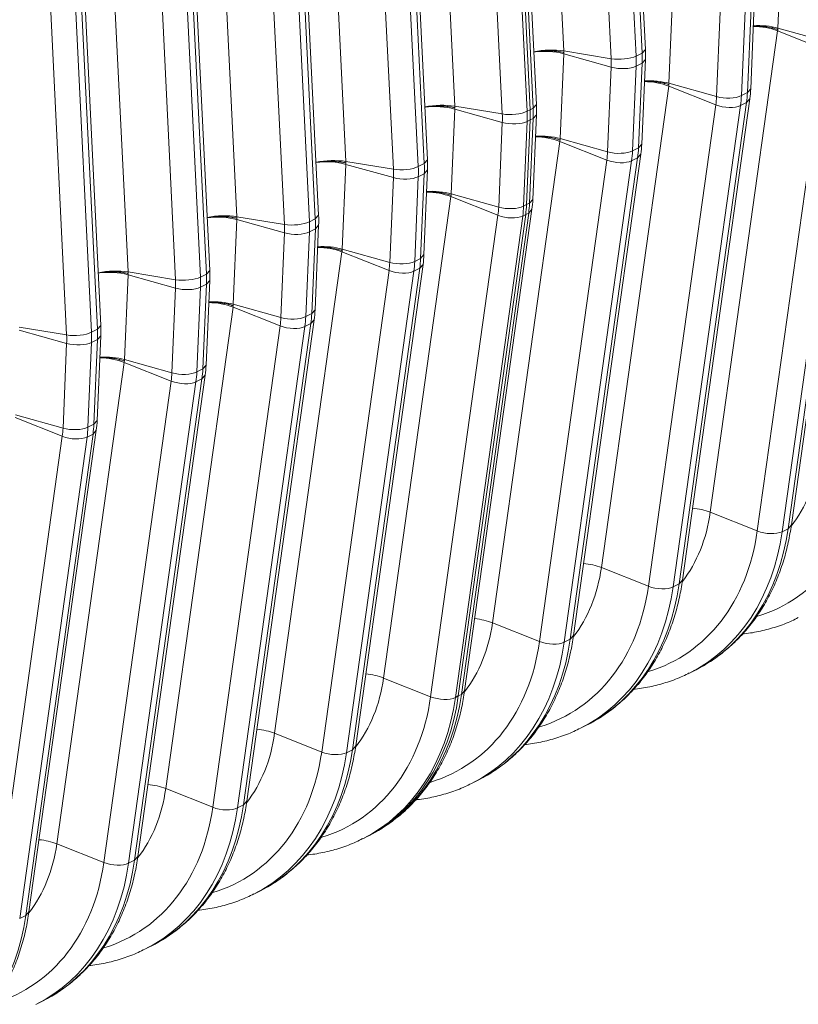
# Model space of a CAD drawing. Extents: x 0 to 595, y 307 to 537.
# Drawn here: x 289 to 294, y 439 to 445 of the extents above; entities that cross this region are included whole.
import ezdxf

# ---------------------------------------------------------------- set-up
doc = ezdxf.new("R2010")
doc.units = 0
doc.header["$MEASUREMENT"] = 0
doc.layers.add('1', color=7, linetype='Continuous', lineweight=0)

msp = doc.modelspace()

# ---------------------------------------------------------------- linework, layer by layer
at = {"layer": '1', "color": 25, "lineweight": 15}
for p, q in [((292.2853, 448.336), (292.4515, 444.9459)), ((292.7675, 448.3022), (292.9337, 444.9121)), ((292.9736, 444.9323), (292.8073, 448.3224)), ((292.9954, 444.9564), (292.8292, 448.3464)), ((292.7678, 444.8942), (292.6016, 448.2843)), ((291.5601, 447.9681), (291.7263, 444.578)), ((292.2702, 444.5885), (292.104, 447.9785)), ((292.0426, 444.5263), (291.8764, 447.9164)), ((292.0423, 447.9343), (292.2085, 444.5442)), ((292.2284, 444.5543), (292.0622, 447.9444)), ((292.0622, 447.9444), (292.2284, 444.5543)), ((292.2483, 444.5644), (292.0821, 447.9545)), ((290.8348, 447.6002), (291.0011, 444.2102)), ((291.317, 447.5664), (291.4833, 444.1763)), ((291.5231, 444.1965), (291.3569, 447.5866)), ((291.545, 444.2206), (291.3787, 447.6107)), ((291.3174, 444.1584), (291.1512, 447.5485)), ((290.8197, 443.8527), (290.6535, 447.2428)), ((290.1096, 447.2323), (290.2758, 443.8423)), ((290.5922, 443.7905), (290.4259, 447.1806)), ((290.5918, 447.1985), (290.758, 443.8084)), ((290.7979, 443.8286), (290.6317, 447.2187)), ((289.3844, 446.8644), (289.5506, 443.4744)), ((290.0727, 443.4608), (289.9064, 446.8508)), ((290.0945, 443.4848), (289.9283, 446.8749)), ((289.8669, 443.4227), (289.7007, 446.8127)), ((289.8666, 446.8306), (290.0328, 443.4405)), ((289.1414, 446.4627), (289.3076, 443.0727)), ((289.3474, 443.0929), (289.1812, 446.4829)), ((289.3693, 443.1169), (289.2031, 446.507)), ((289.1417, 443.0548), (288.9755, 446.4448)), ((293.902, 445.6625), (293.8779, 445.0984)), ((293.1768, 445.2946), (293.1527, 444.7306)), ((293.4691, 444.642), (293.4933, 445.206)), ((293.6592, 445.2124), (293.635, 444.6483)), ((293.6749, 444.6685), (293.699, 445.2326)), ((293.6967, 444.6934), (293.7209, 445.2574)), ((293.8762, 445.0798), (293.4278, 441.8742)), ((293.8762, 445.0798), (294.1894, 444.9553)), ((293.8775, 445.089), (293.8766, 445.0828)), ((293.8775, 445.089), (293.8778, 445.0953)), ((294.1943, 445.0098), (293.8779, 445.0984)), ((292.7678, 444.8942), (292.4515, 444.9459)), ((292.9736, 444.9323), (292.9954, 444.9564)), ((293.741, 441.7497), (294.1894, 444.9553)), ((294.3543, 444.9505), (293.9059, 441.7449)), ((293.9457, 441.7651), (294.3942, 444.9707)), ((293.9675, 441.7899), (294.416, 444.9955)), ((292.4516, 444.9267), (292.4274, 444.3627)), ((292.768, 444.8381), (292.4516, 444.9267)), ((292.452, 444.9362), (292.4517, 444.9427)), ((292.452, 444.9362), (292.4517, 444.9299)), ((292.9736, 444.9323), (292.9337, 444.9121)), ((292.9715, 444.3255), (292.9956, 444.8895)), ((292.9738, 444.8647), (292.9956, 444.8895)), ((292.7439, 444.2741), (292.768, 444.8381)), ((292.934, 444.8445), (292.9098, 444.2804)), ((292.9738, 444.8647), (292.934, 444.8445)), ((292.9497, 444.3006), (292.9738, 444.8647)), ((293.151, 444.7119), (292.7025, 441.5063)), ((293.151, 444.7119), (293.4642, 444.5874)), ((293.1523, 444.7211), (293.1514, 444.7149)), ((293.1523, 444.7211), (293.1525, 444.7274)), ((293.4691, 444.642), (293.1527, 444.7306)), ((293.6749, 444.6685), (293.6967, 444.6934)), ((293.2423, 441.422), (293.6908, 444.6276)), ((293.6749, 444.6685), (293.635, 444.6483)), ((293.6689, 444.6028), (293.6908, 444.6276)), ((291.7264, 444.5589), (291.7022, 443.9948)), ((291.7263, 444.578), (292.0426, 444.5263)), ((291.7263, 444.578), (291.7266, 444.5716)), ((292.0428, 444.4703), (291.7264, 444.5589)), ((291.7268, 444.5683), (291.7265, 444.562)), ((292.2085, 444.5442), (292.2284, 444.5543)), ((292.2483, 444.5644), (292.2284, 444.5543)), ((292.2483, 444.5644), (292.2702, 444.5885)), ((293.0158, 441.3818), (293.4642, 444.5874)), ((293.6291, 444.5826), (293.1807, 441.377)), ((293.2205, 441.3972), (293.6689, 444.6028)), ((293.6689, 444.6028), (293.6291, 444.5826)), ((292.2045, 443.9227), (292.2287, 444.4867)), ((292.2287, 444.4867), (292.2045, 443.9227)), ((292.2087, 444.4766), (292.2287, 444.4867)), ((292.2244, 443.9328), (292.2486, 444.4968)), ((292.2486, 444.4968), (292.2287, 444.4867)), ((292.2463, 443.9576), (292.2704, 444.5217)), ((292.2486, 444.4968), (292.2704, 444.5217)), ((292.0187, 443.9062), (292.0428, 444.4703)), ((292.2087, 444.4766), (292.1846, 443.9125)), ((292.4271, 444.3532), (292.4262, 444.3471)), ((292.4271, 444.3532), (292.4273, 444.3595)), ((292.7439, 444.2741), (292.4274, 444.3627)), ((292.4258, 444.344), (291.9773, 441.1384)), ((292.4258, 444.344), (292.739, 444.2195)), ((292.9497, 444.3006), (292.9098, 444.2804)), ((292.9497, 444.3006), (292.9715, 444.3255)), ((292.4953, 441.0293), (292.9437, 444.2349)), ((292.5171, 441.0541), (292.9655, 444.2597)), ((292.9437, 444.2349), (292.9039, 444.2147)), ((292.9437, 444.2349), (292.9655, 444.2597)), ((291.0011, 444.191), (290.977, 443.6269)), ((291.0011, 444.2102), (291.3174, 444.1584)), ((291.0011, 444.2102), (291.0014, 444.2037)), ((291.3176, 444.1024), (291.0011, 444.191)), ((291.0016, 444.2005), (291.0013, 444.1941)), ((291.4833, 444.1763), (291.5231, 444.1965)), ((291.5231, 444.1965), (291.545, 444.2206)), ((292.2905, 441.014), (292.739, 444.2195)), ((292.9039, 444.2147), (292.4554, 441.0091)), ((291.2935, 443.5383), (291.3176, 444.1024)), ((291.4835, 444.1087), (291.4594, 443.5447)), ((291.4835, 444.1087), (291.5234, 444.1289)), ((291.4992, 443.5649), (291.5234, 444.1289)), ((291.5211, 443.5897), (291.5452, 444.1538)), ((291.5234, 444.1289), (291.5452, 444.1538)), ((291.7005, 443.9761), (291.2521, 440.7705)), ((292.0137, 443.8516), (291.7005, 443.9761)), ((291.7018, 443.9853), (291.701, 443.9792)), ((291.7022, 443.9948), (291.702, 443.9884)), ((292.0187, 443.9062), (291.7022, 443.9948)), ((292.1846, 443.9125), (292.2045, 443.9227)), ((292.2244, 443.9328), (292.2045, 443.9227)), ((292.2244, 443.9328), (292.2463, 443.9576)), ((290.2758, 443.8423), (290.5922, 443.7905)), ((290.2758, 443.8423), (290.2762, 443.8358)), ((290.2763, 443.8326), (290.2761, 443.8262)), ((290.758, 443.8084), (290.7979, 443.8286)), ((290.7979, 443.8286), (290.8197, 443.8527)), ((291.5653, 440.6461), (292.0137, 443.8516)), ((292.1786, 443.8468), (291.7302, 440.6412)), ((291.7501, 440.6513), (292.1986, 443.8569)), ((292.1986, 443.8569), (291.7501, 440.6513)), ((291.7701, 440.6615), (292.2185, 443.867)), ((291.7919, 440.6862), (292.2403, 443.8918)), ((292.1786, 443.8468), (292.1986, 443.8569)), ((292.2185, 443.867), (292.1986, 443.8569)), ((292.2185, 443.867), (292.2403, 443.8918)), ((290.2759, 443.8231), (290.2518, 443.259)), ((290.5924, 443.7345), (290.2759, 443.8231)), ((290.7958, 443.2218), (290.82, 443.7859)), ((290.7981, 443.7611), (290.82, 443.7859)), ((290.5682, 443.1704), (290.5924, 443.7345)), ((290.7583, 443.7408), (290.7342, 443.1768)), ((290.7583, 443.7408), (290.7981, 443.7611)), ((290.774, 443.197), (290.7981, 443.7611)), ((290.9753, 443.6082), (290.5269, 440.4026)), ((291.2885, 443.4837), (290.9753, 443.6082)), ((290.9766, 443.6174), (290.9757, 443.6113)), ((290.977, 443.6269), (290.9767, 443.6205)), ((291.2935, 443.5383), (290.977, 443.6269)), ((291.4992, 443.5649), (291.5211, 443.5897)), ((291.0667, 440.3183), (291.5151, 443.5239)), ((291.4594, 443.5447), (291.4992, 443.5649)), ((291.4933, 443.4991), (291.5151, 443.5239)), ((289.5507, 443.4552), (289.5266, 442.8911)), ((289.5506, 443.4744), (289.8669, 443.4227)), ((289.5506, 443.4744), (289.5509, 443.4679)), ((289.8671, 443.3666), (289.5507, 443.4552)), ((289.5511, 443.4647), (289.5508, 443.4583)), ((290.0328, 443.4405), (290.0727, 443.4608)), ((290.0727, 443.4608), (290.0945, 443.4848)), ((290.8401, 440.2782), (291.2885, 443.4837)), ((291.4534, 443.4789), (291.005, 440.2733)), ((291.0448, 440.2936), (291.4933, 443.4991)), ((291.4534, 443.4789), (291.4933, 443.4991)), ((290.0331, 443.373), (290.0089, 442.8089)), ((290.0331, 443.373), (290.0729, 443.3932)), ((290.0488, 442.8291), (290.0729, 443.3932)), ((290.0706, 442.8539), (290.0947, 443.418)), ((290.0729, 443.3932), (290.0947, 443.418)), ((289.843, 442.8025), (289.8671, 443.3666)), ((290.2501, 443.2403), (289.8017, 440.0347)), ((290.5633, 443.1159), (290.2501, 443.2403)), ((290.2514, 443.2495), (290.2505, 443.2434)), ((290.2518, 443.259), (290.2515, 443.2527)), ((290.5682, 443.1704), (290.2518, 443.259)), ((290.7342, 443.1768), (290.774, 443.197)), ((290.774, 443.197), (290.7958, 443.2218)), ((289.3474, 443.0929), (289.3693, 443.1169)), ((290.1149, 439.9103), (290.5633, 443.1159)), ((290.7282, 443.111), (290.2798, 439.9055)), ((290.3196, 439.9257), (290.7681, 443.1312)), ((290.3414, 439.9504), (290.7899, 443.156)), ((290.7282, 443.111), (290.7681, 443.1312)), ((290.7681, 443.1312), (290.7899, 443.156)), ((288.8254, 443.1065), (289.1417, 443.0548)), ((289.1419, 442.9987), (288.8255, 443.0873)), ((289.3076, 443.0727), (289.3474, 443.0929)), ((289.3454, 442.486), (289.3695, 443.0501)), ((289.3477, 443.0253), (289.3695, 443.0501)), ((289.1178, 442.4346), (289.1419, 442.9987)), ((289.3078, 443.0051), (289.2837, 442.441)), ((289.3078, 443.0051), (289.3477, 443.0253)), ((289.3236, 442.4612), (289.3477, 443.0253)), ((289.5249, 442.8724), (289.0764, 439.6669)), ((289.8381, 442.748), (289.5249, 442.8724)), ((289.5262, 442.8816), (289.5253, 442.8755)), ((289.5266, 442.8911), (289.5263, 442.8848)), ((289.843, 442.8025), (289.5266, 442.8911)), ((290.0488, 442.8291), (290.0706, 442.8539)), ((289.6162, 439.5825), (290.0646, 442.7881)), ((290.0089, 442.8089), (290.0488, 442.8291)), ((290.0428, 442.7633), (290.0646, 442.7881)), ((289.3896, 439.5424), (289.8381, 442.748)), ((290.003, 442.7431), (289.5545, 439.5376)), ((289.5944, 439.5578), (290.0428, 442.7633)), ((290.003, 442.7431), (290.0428, 442.7633)), ((289.1178, 442.4346), (288.8013, 442.5232)), ((289.1129, 442.3801), (288.7996, 442.5045)), ((289.2837, 442.441), (289.3236, 442.4612)), ((289.3236, 442.4612), (289.3454, 442.486)), ((288.8692, 439.1899), (289.3176, 442.3955)), ((288.891, 439.2146), (289.3394, 442.4202)), ((289.2778, 442.3752), (289.3176, 442.3955)), ((289.3176, 442.3955), (289.3394, 442.4202)), ((288.6644, 439.1745), (289.1129, 442.3801)), ((289.2778, 442.3752), (288.8293, 439.1697)), ((293.741, 441.7497), (293.4278, 441.8742)), ((293.9457, 441.7651), (293.9059, 441.7449)), ((293.9457, 441.7651), (293.9675, 441.7899)), ((293.0158, 441.3818), (292.7025, 441.5063)), ((293.2205, 441.3972), (293.2423, 441.422)), ((293.2205, 441.3972), (293.1807, 441.377)), ((292.2905, 441.014), (291.9773, 441.1384)), ((292.4953, 441.0293), (292.4554, 441.0091)), ((292.4953, 441.0293), (292.5171, 441.0541)), ((293.2933, 440.8062), (293.3331, 440.8264)), ((291.5653, 440.6461), (291.2521, 440.7705)), ((291.7701, 440.6615), (291.7919, 440.6862)), ((291.7302, 440.6412), (291.7501, 440.6513)), ((291.7701, 440.6615), (291.7501, 440.6513)), ((292.5681, 440.4383), (292.6079, 440.4585)), ((290.8401, 440.2782), (290.5269, 440.4026)), ((291.005, 440.2733), (291.0448, 440.2936)), ((291.0448, 440.2936), (291.0667, 440.3183)), ((290.1149, 439.9103), (289.8017, 440.0347)), ((291.8429, 440.0704), (291.8827, 440.0906)), ((290.2798, 439.9055), (290.3196, 439.9257)), ((290.3196, 439.9257), (290.3414, 439.9504)), ((291.1176, 439.7025), (291.1376, 439.7126)), ((291.1376, 439.7126), (291.1575, 439.7227)), ((289.3896, 439.5424), (289.0764, 439.6669)), ((289.5944, 439.5578), (289.6162, 439.5825)), ((289.5545, 439.5376), (289.5944, 439.5578)), ((290.3924, 439.3346), (290.4323, 439.3548)), ((288.8293, 439.1697), (288.8692, 439.1899)), ((288.8692, 439.1899), (288.891, 439.2146)), ((289.6672, 438.9667), (289.707, 438.9869)), ((288.942, 438.5988), (288.9818, 438.619))]:
    msp.add_line(p, q, dxfattribs=at)
for points in [[(293.7144, 445.1116), (293.719, 445.1118), (293.7285, 445.1119), (293.738, 445.1118), (293.7476, 445.1116), (293.7572, 445.1112), (293.7669, 445.1105), (293.7767, 445.1097), (293.7773, 445.1096), (293.7779, 445.1096), (293.7791, 445.1095), (293.7816, 445.1092), (293.7864, 445.1087), (293.7961, 445.1075), (293.8056, 445.1061), (293.8151, 445.1046), (293.8244, 445.1028), (293.8337, 445.1009), (293.8428, 445.0989), (293.844, 445.0986), (293.8445, 445.0985), (293.8451, 445.0983), (293.8473, 445.0978), (293.8518, 445.0966), (293.8606, 445.0942), (293.8692, 445.0917), (293.8734, 445.0903), (293.8754, 445.0896), (293.8765, 445.0893), (293.8767, 445.0892), (293.8768, 445.0892), (293.8768, 445.0892), (293.8768, 445.0892), (293.8768, 445.0892), (293.8769, 445.0892), (293.877, 445.0891), (293.8775, 445.089)], [(292.2517, 444.9395), (292.2561, 444.9403), (292.265, 444.9417), (292.2741, 444.9429), (292.2834, 444.944), (292.284, 444.9441), (292.2846, 444.9441), (292.2858, 444.9443), (292.2881, 444.9445), (292.2929, 444.9449), (292.3024, 444.9457), (292.3119, 444.9463), (292.3216, 444.9468), (292.3313, 444.9471), (292.341, 444.9472), (292.3508, 444.9472), (292.3514, 444.9472), (292.352, 444.9471), (292.3532, 444.9471), (292.3557, 444.9471), (292.3606, 444.947), (292.3702, 444.9466), (292.3798, 444.9461), (292.3893, 444.9454), (292.3987, 444.9446), (292.408, 444.9436), (292.4172, 444.9424), (292.4183, 444.9422), (292.4189, 444.9422), (292.4194, 444.9421), (292.4217, 444.9418), (292.4262, 444.9411), (292.435, 444.9396), (292.4436, 444.938), (292.4478, 444.9371), (292.4499, 444.9367), (292.451, 444.9365), (292.4512, 444.9364), (292.4512, 444.9364), (292.4513, 444.9364), (292.4513, 444.9364), (292.4513, 444.9364), (292.4514, 444.9364), (292.4515, 444.9363), (292.452, 444.9362)], [(292.9892, 444.7437), (292.9937, 444.7439), (293.0032, 444.744), (293.0128, 444.7439), (293.0224, 444.7437), (293.032, 444.7433), (293.0417, 444.7426), (293.0515, 444.7418), (293.0521, 444.7418), (293.0527, 444.7417), (293.0539, 444.7416), (293.0564, 444.7413), (293.0612, 444.7408), (293.0709, 444.7396), (293.0804, 444.7382), (293.0899, 444.7367), (293.0992, 444.735), (293.1085, 444.7331), (293.1176, 444.731), (293.1187, 444.7307), (293.1193, 444.7306), (293.1199, 444.7304), (293.1221, 444.7299), (293.1266, 444.7287), (293.1354, 444.7263), (293.1439, 444.7238), (293.1481, 444.7224), (293.1502, 444.7217), (293.1513, 444.7214), (293.1515, 444.7213), (293.1515, 444.7213), (293.1515, 444.7213), (293.1516, 444.7213), (293.1516, 444.7213), (293.1516, 444.7213), (293.1518, 444.7212), (293.1523, 444.7211)], [(291.7268, 444.5683), (291.7263, 444.5685), (291.7261, 444.5685), (291.7261, 444.5685), (291.7261, 444.5685), (291.726, 444.5685), (291.726, 444.5685), (291.726, 444.5685), (291.7258, 444.5686), (291.7247, 444.5688), (291.7226, 444.5692), (291.7184, 444.5701), (291.7098, 444.5717), (291.701, 444.5732), (291.6965, 444.5739), (291.6942, 444.5742), (291.6936, 444.5743), (291.6931, 444.5743), (291.6919, 444.5745), (291.6828, 444.5757), (291.6735, 444.5767), (291.6641, 444.5775), (291.6546, 444.5782), (291.645, 444.5787), (291.6353, 444.5791), (291.6305, 444.5792), (291.628, 444.5792), (291.6268, 444.5793), (291.6262, 444.5793), (291.6256, 444.5793), (291.6158, 444.5793), (291.606, 444.5792), (291.5963, 444.5789), (291.5867, 444.5784), (291.5772, 444.5778), (291.5676, 444.577), (291.5629, 444.5766), (291.5605, 444.5764), (291.5594, 444.5762), (291.5588, 444.5762), (291.5582, 444.5761), (291.5489, 444.575), (291.5398, 444.5738), (291.5309, 444.5724), (291.5265, 444.5716)], [(292.264, 444.3758), (292.2685, 444.376), (292.278, 444.3761), (292.2875, 444.3761), (292.2971, 444.3758), (292.3068, 444.3754), (292.3165, 444.3747), (292.3262, 444.3739), (292.3269, 444.3739), (292.3275, 444.3738), (292.3287, 444.3737), (292.3311, 444.3734), (292.336, 444.3729), (292.3456, 444.3717), (292.3552, 444.3703), (292.3646, 444.3688), (292.374, 444.3671), (292.3832, 444.3652), (292.3924, 444.3631), (292.3935, 444.3628), (292.3941, 444.3627), (292.3946, 444.3625), (292.3969, 444.362), (292.4014, 444.3608), (292.4102, 444.3584), (292.4187, 444.3559), (292.4229, 444.3545), (292.425, 444.3539), (292.426, 444.3535), (292.4263, 444.3534), (292.4263, 444.3534), (292.4263, 444.3534), (292.4263, 444.3534), (292.4264, 444.3534), (292.4264, 444.3534), (292.4265, 444.3533), (292.4271, 444.3532)], [(291.0016, 444.2005), (291.001, 444.2006), (291.0009, 444.2006), (291.0009, 444.2006), (291.0008, 444.2006), (291.0008, 444.2006), (291.0008, 444.2006), (291.0008, 444.2006), (291.0005, 444.2007), (290.9995, 444.2009), (290.9974, 444.2013), (290.9932, 444.2022), (290.9846, 444.2038), (290.9758, 444.2053), (290.9713, 444.206), (290.969, 444.2063), (290.9684, 444.2064), (290.9679, 444.2065), (290.9667, 444.2066), (290.9575, 444.2078), (290.9482, 444.2088), (290.9389, 444.2096), (290.9294, 444.2103), (290.9198, 444.2108), (290.9101, 444.2112), (290.9052, 444.2113), (290.9028, 444.2113), (290.9016, 444.2114), (290.9009, 444.2114), (290.9003, 444.2114), (290.8905, 444.2114), (290.8808, 444.2113), (290.8711, 444.211), (290.8615, 444.2105), (290.8519, 444.2099), (290.8424, 444.2092), (290.8377, 444.2087), (290.8353, 444.2085), (290.8341, 444.2083), (290.8336, 444.2083), (290.833, 444.2082), (290.8237, 444.2071), (290.8146, 444.2059), (290.8057, 444.2045), (290.8013, 444.2037)], [(291.7018, 443.9853), (291.7013, 443.9854), (291.7012, 443.9855), (291.7011, 443.9855), (291.7011, 443.9855), (291.7011, 443.9855), (291.7011, 443.9855), (291.7011, 443.9855), (291.7008, 443.9856), (291.6998, 443.986), (291.6977, 443.9866), (291.6935, 443.988), (291.6849, 443.9905), (291.6761, 443.9929), (291.6717, 443.9941), (291.6694, 443.9946), (291.6689, 443.9948), (291.6683, 443.9949), (291.6671, 443.9952), (291.658, 443.9973), (291.6488, 443.9992), (291.6394, 444.0009), (291.63, 444.0024), (291.6204, 444.0038), (291.6108, 444.005), (291.6059, 444.0055), (291.6035, 444.0058), (291.6023, 444.0059), (291.6016, 444.006), (291.601, 444.006), (291.5913, 444.0068), (291.5816, 444.0075), (291.5719, 444.0079), (291.5623, 444.0082), (291.5528, 444.0082), (291.5433, 444.0081), (291.5388, 444.008)], [(290.0761, 443.8358), (290.0804, 443.8366), (290.0893, 443.838), (290.0984, 443.8392), (290.1077, 443.8403), (290.1083, 443.8404), (290.1089, 443.8405), (290.1101, 443.8406), (290.1125, 443.8408), (290.1172, 443.8413), (290.1267, 443.842), (290.1363, 443.8427), (290.1459, 443.8431), (290.1556, 443.8434), (290.1653, 443.8435), (290.1751, 443.8435), (290.1757, 443.8435), (290.1763, 443.8435), (290.1776, 443.8435), (290.18, 443.8434), (290.1849, 443.8433), (290.1946, 443.8429), (290.2042, 443.8424), (290.2136, 443.8417), (290.223, 443.8409), (290.2323, 443.8399), (290.2415, 443.8387), (290.2426, 443.8386), (290.2432, 443.8385), (290.2438, 443.8384), (290.246, 443.8381), (290.2505, 443.8374), (290.2593, 443.8359), (290.268, 443.8343), (290.2722, 443.8335), (290.2743, 443.833), (290.2753, 443.8328), (290.2756, 443.8327), (290.2756, 443.8327), (290.2756, 443.8327), (290.2756, 443.8327), (290.2756, 443.8327), (290.2757, 443.8327), (290.2758, 443.8327), (290.2763, 443.8326)], [(290.9766, 443.6174), (290.9761, 443.6176), (290.976, 443.6176), (290.9759, 443.6176), (290.9759, 443.6176), (290.9759, 443.6176), (290.9759, 443.6176), (290.9758, 443.6176), (290.9756, 443.6177), (290.9746, 443.6181), (290.9725, 443.6188), (290.9683, 443.6201), (290.9597, 443.6226), (290.9509, 443.6251), (290.9465, 443.6262), (290.9442, 443.6268), (290.9436, 443.6269), (290.9431, 443.627), (290.9419, 443.6273), (290.9328, 443.6294), (290.9235, 443.6313), (290.9142, 443.633), (290.9047, 443.6346), (290.8952, 443.6359), (290.8856, 443.6371), (290.8807, 443.6376), (290.8783, 443.6379), (290.877, 443.638), (290.8764, 443.6381), (290.8758, 443.6381), (290.866, 443.639), (290.8563, 443.6396), (290.8467, 443.64), (290.8371, 443.6403), (290.8276, 443.6403), (290.8181, 443.6402), (290.8135, 443.6401)], [(289.3508, 443.468), (289.3552, 443.4687), (289.3641, 443.4701), (289.3732, 443.4713), (289.3825, 443.4724), (289.3831, 443.4725), (289.3837, 443.4726), (289.3849, 443.4727), (289.3872, 443.4729), (289.392, 443.4734), (289.4015, 443.4741), (289.4111, 443.4748), (289.4207, 443.4752), (289.4304, 443.4755), (289.4401, 443.4756), (289.4499, 443.4756), (289.4505, 443.4756), (289.4511, 443.4756), (289.4523, 443.4756), (289.4548, 443.4755), (289.4597, 443.4754), (289.4694, 443.475), (289.4789, 443.4745), (289.4884, 443.4738), (289.4978, 443.473), (289.5071, 443.472), (289.5163, 443.4708), (289.5174, 443.4707), (289.518, 443.4706), (289.5185, 443.4705), (289.5208, 443.4702), (289.5253, 443.4695), (289.5341, 443.468), (289.5427, 443.4664), (289.547, 443.4656), (289.549, 443.4651), (289.5501, 443.4649), (289.5503, 443.4648), (289.5504, 443.4648), (289.5504, 443.4648), (289.5504, 443.4648), (289.5504, 443.4648), (289.5505, 443.4648), (289.5506, 443.4648), (289.5511, 443.4647)], [(290.0883, 443.2722), (290.0929, 443.2723), (290.1023, 443.2724), (290.1119, 443.2724), (290.1215, 443.2721), (290.1311, 443.2717), (290.1408, 443.2711), (290.1506, 443.2702), (290.1512, 443.2702), (290.1518, 443.2701), (290.153, 443.27), (290.1555, 443.2698), (290.1603, 443.2692), (290.17, 443.268), (290.1795, 443.2667), (290.189, 443.2651), (290.1983, 443.2634), (290.2076, 443.2615), (290.2167, 443.2594), (290.2178, 443.2591), (290.2184, 443.259), (290.219, 443.2589), (290.2212, 443.2583), (290.2257, 443.2572), (290.2345, 443.2548), (290.243, 443.2522), (290.2473, 443.2509), (290.2493, 443.2502), (290.2504, 443.2498), (290.2506, 443.2498), (290.2506, 443.2497), (290.2506, 443.2497), (290.2507, 443.2497), (290.2507, 443.2497), (290.2508, 443.2497), (290.2509, 443.2497), (290.2514, 443.2495)], [(289.3631, 442.9043), (289.3676, 442.9044), (289.3771, 442.9045), (289.3867, 442.9045), (289.3963, 442.9042), (289.4059, 442.9038), (289.4156, 442.9032), (289.4254, 442.9023), (289.426, 442.9023), (289.4266, 442.9022), (289.4278, 442.9021), (289.4302, 442.9019), (289.4351, 442.9013), (289.4448, 442.9001), (289.4543, 442.8988), (289.4637, 442.8972), (289.4731, 442.8955), (289.4823, 442.8936), (289.4915, 442.8915), (289.4926, 442.8912), (289.4932, 442.8911), (289.4937, 442.891), (289.496, 442.8904), (289.5005, 442.8893), (289.5093, 442.8869), (289.5178, 442.8843), (289.522, 442.883), (289.5241, 442.8823), (289.5251, 442.8819), (289.5254, 442.8819), (289.5254, 442.8819), (289.5254, 442.8818), (289.5254, 442.8818), (289.5255, 442.8818), (289.5255, 442.8818), (289.5257, 442.8818), (289.5262, 442.8816)]]:
    msp.add_lwpolyline(points, dxfattribs=at)
for points in [[(293.8762, 445.0798), (293.8284, 445.0988), (293.7696, 445.1095), (293.7145, 445.1094)], [(293.8779, 445.0984), (293.8295, 445.112), (293.7702, 445.1176), (293.7147, 445.1139)], [(292.4515, 444.9459), (292.3919, 444.9557), (292.3166, 444.9538), (292.2529, 444.941)], [(292.4516, 444.9267), (292.392, 444.9434), (292.3167, 444.9479), (292.253, 444.9385)], [(292.9956, 444.8895), (292.9966, 444.9117), (292.9965, 444.9339), (292.9954, 444.9564)], [(292.7678, 444.8942), (292.823, 444.8852), (292.8963, 444.8931), (292.9337, 444.9121)], [(292.768, 444.8381), (292.7688, 444.8566), (292.7688, 444.8753), (292.7678, 444.8942)], [(292.934, 444.8445), (292.9349, 444.8668), (292.9348, 444.8893), (292.9337, 444.9121)], [(292.9738, 444.8647), (292.9748, 444.887), (292.9747, 444.9096), (292.9736, 444.9323)], [(292.768, 444.8381), (292.8232, 444.8227), (292.8965, 444.8255), (292.934, 444.8445)], [(293.1527, 444.7306), (293.1043, 444.7441), (293.045, 444.7497), (292.9895, 444.746)], [(293.151, 444.7119), (293.1032, 444.7309), (293.0444, 444.7417), (292.9893, 444.7415)], [(293.6908, 444.6276), (293.6938, 444.6492), (293.6958, 444.6712), (293.6967, 444.6934)], [(293.4642, 444.5874), (293.4667, 444.6053), (293.4683, 444.6235), (293.4691, 444.642)], [(293.4691, 444.642), (293.5243, 444.6265), (293.5976, 444.6293), (293.635, 444.6483)], [(293.6291, 444.5826), (293.6321, 444.6041), (293.6341, 444.6261), (293.635, 444.6483)], [(293.6689, 444.6028), (293.672, 444.6243), (293.6739, 444.6463), (293.6749, 444.6685)], [(291.7263, 444.578), (291.6667, 444.5878), (291.5914, 444.5859), (291.5277, 444.5731)], [(291.7264, 444.5589), (291.6668, 444.5755), (291.5915, 444.58), (291.5278, 444.5706)], [(292.2287, 444.4867), (292.2296, 444.509), (292.2295, 444.5316), (292.2284, 444.5543)], [(292.2287, 444.4867), (292.2296, 444.509), (292.2295, 444.5316), (292.2284, 444.5543)], [(292.2486, 444.4968), (292.2495, 444.5191), (292.2495, 444.5417), (292.2483, 444.5644)], [(292.2704, 444.5217), (292.2714, 444.5438), (292.2713, 444.566), (292.2702, 444.5885)], [(293.4642, 444.5874), (293.5188, 444.5657), (293.5916, 444.5636), (293.6291, 444.5826)], [(292.0426, 444.5263), (292.0977, 444.5173), (292.171, 444.5252), (292.2085, 444.5442)], [(292.0428, 444.4703), (292.0436, 444.4887), (292.0435, 444.5074), (292.0426, 444.5263)], [(292.2087, 444.4766), (292.2097, 444.4989), (292.2096, 444.5215), (292.2085, 444.5442)], [(292.0428, 444.4703), (292.098, 444.4548), (292.1713, 444.4576), (292.2087, 444.4766)], [(292.4258, 444.344), (292.3779, 444.363), (292.3192, 444.3738), (292.2641, 444.3736)], [(292.4274, 444.3627), (292.3791, 444.3762), (292.3198, 444.3818), (292.2643, 444.3781)], [(292.9437, 444.2349), (292.9467, 444.2564), (292.9487, 444.2784), (292.9497, 444.3006)], [(292.9655, 444.2597), (292.9686, 444.2813), (292.9705, 444.3033), (292.9715, 444.3255)], [(292.739, 444.2195), (292.7415, 444.2374), (292.7431, 444.2556), (292.7439, 444.2741)], [(292.7439, 444.2741), (292.7991, 444.2586), (292.8724, 444.2614), (292.9098, 444.2804)], [(292.9039, 444.2147), (292.9069, 444.2362), (292.9089, 444.2582), (292.9098, 444.2804)], [(291.0011, 444.2102), (290.9415, 444.2199), (290.8662, 444.218), (290.8024, 444.2052)], [(291.0011, 444.191), (290.9415, 444.2076), (290.8663, 444.2121), (290.8026, 444.2027)], [(291.3174, 444.1584), (291.3725, 444.1494), (291.4458, 444.1573), (291.4833, 444.1763)], [(291.3176, 444.1024), (291.3184, 444.1208), (291.3183, 444.1396), (291.3174, 444.1584)], [(291.4835, 444.1087), (291.4845, 444.131), (291.4844, 444.1536), (291.4833, 444.1763)], [(291.5234, 444.1289), (291.5243, 444.1512), (291.5242, 444.1738), (291.5231, 444.1965)], [(291.5452, 444.1538), (291.5461, 444.1759), (291.5461, 444.1982), (291.545, 444.2206)], [(292.739, 444.2195), (292.7936, 444.1978), (292.8664, 444.1957), (292.9039, 444.2147)], [(291.3176, 444.1024), (291.3727, 444.0869), (291.4461, 444.0897), (291.4835, 444.1087)], [(291.7005, 443.9761), (291.6527, 443.9951), (291.594, 444.0059), (291.5389, 444.0057)], [(291.7022, 443.9948), (291.6538, 444.0083), (291.5945, 444.0139), (291.539, 444.0103)], [(292.0137, 443.8516), (292.0162, 443.8695), (292.0179, 443.8877), (292.0187, 443.9062)], [(292.0187, 443.9062), (292.0738, 443.8907), (292.1471, 443.8935), (292.1846, 443.9125)], [(292.1786, 443.8468), (292.1817, 443.8683), (292.1836, 443.8903), (292.1846, 443.9125)], [(292.1986, 443.8569), (292.2016, 443.8784), (292.2036, 443.9004), (292.2045, 443.9227)], [(292.1986, 443.8569), (292.2016, 443.8784), (292.2036, 443.9004), (292.2045, 443.9227)], [(292.2185, 443.867), (292.2215, 443.8886), (292.2235, 443.9105), (292.2244, 443.9328)], [(292.2403, 443.8918), (292.2433, 443.9134), (292.2453, 443.9354), (292.2463, 443.9576)], [(290.2758, 443.8423), (290.2162, 443.852), (290.141, 443.8501), (290.0772, 443.8373)], [(290.2759, 443.8231), (290.2163, 443.8398), (290.1411, 443.8442), (290.0773, 443.8348)], [(290.7981, 443.7611), (290.7991, 443.7833), (290.799, 443.8059), (290.7979, 443.8286)], [(290.82, 443.7859), (290.8209, 443.808), (290.8208, 443.8303), (290.8197, 443.8527)], [(292.0137, 443.8516), (292.0683, 443.8299), (292.1412, 443.8278), (292.1786, 443.8468)], [(290.5922, 443.7905), (290.6473, 443.7815), (290.7206, 443.7894), (290.758, 443.8084)], [(290.5924, 443.7345), (290.5932, 443.7529), (290.5931, 443.7717), (290.5922, 443.7905)], [(290.7583, 443.7408), (290.7592, 443.7631), (290.7592, 443.7857), (290.758, 443.8084)], [(290.5924, 443.7345), (290.6475, 443.719), (290.7208, 443.7218), (290.7583, 443.7408)], [(290.9753, 443.6082), (290.9275, 443.6272), (290.8687, 443.638), (290.8136, 443.6378)], [(290.977, 443.6269), (290.9286, 443.6404), (290.8693, 443.6461), (290.8138, 443.6424)], [(291.5151, 443.5239), (291.5181, 443.5456), (291.5201, 443.5675), (291.5211, 443.5897)], [(291.2885, 443.4837), (291.291, 443.5016), (291.2927, 443.5198), (291.2935, 443.5383)], [(291.2935, 443.5383), (291.3486, 443.5228), (291.4219, 443.5257), (291.4594, 443.5447)], [(291.4534, 443.4789), (291.4564, 443.5004), (291.4584, 443.5224), (291.4594, 443.5447)], [(291.4933, 443.4991), (291.4963, 443.5207), (291.4983, 443.5426), (291.4992, 443.5649)], [(289.5506, 443.4744), (289.491, 443.4841), (289.4157, 443.4823), (289.352, 443.4695)], [(289.5507, 443.4552), (289.4911, 443.4719), (289.4158, 443.4763), (289.3521, 443.4669)], [(289.8669, 443.4227), (289.9221, 443.4136), (289.9954, 443.4215), (290.0328, 443.4405)], [(290.0331, 443.373), (290.034, 443.3952), (290.0339, 443.4178), (290.0328, 443.4405)], [(290.0729, 443.3932), (290.0739, 443.4154), (290.0738, 443.438), (290.0727, 443.4608)], [(290.0947, 443.418), (290.0957, 443.4401), (290.0956, 443.4624), (290.0945, 443.4848)], [(291.2885, 443.4837), (291.3431, 443.4621), (291.416, 443.4599), (291.4534, 443.4789)], [(289.8671, 443.3666), (289.8679, 443.385), (289.8679, 443.4038), (289.8669, 443.4227)], [(289.8671, 443.3666), (289.9223, 443.3511), (289.9956, 443.354), (290.0331, 443.373)], [(290.2501, 443.2403), (290.2023, 443.2593), (290.1435, 443.2701), (290.0884, 443.27)], [(290.2518, 443.259), (290.2034, 443.2725), (290.1441, 443.2782), (290.0886, 443.2745)], [(290.5682, 443.1704), (290.6234, 443.1549), (290.6967, 443.1578), (290.7342, 443.1768)], [(290.7282, 443.111), (290.7312, 443.1326), (290.7332, 443.1545), (290.7342, 443.1768)], [(290.7681, 443.1312), (290.7711, 443.1528), (290.773, 443.1747), (290.774, 443.197)], [(290.7899, 443.156), (290.7929, 443.1777), (290.7949, 443.1996), (290.7958, 443.2218)], [(289.3695, 443.0501), (289.3705, 443.0722), (289.3704, 443.0945), (289.3693, 443.1169)], [(290.5633, 443.1159), (290.5658, 443.1337), (290.5674, 443.1519), (290.5682, 443.1704)], [(290.5633, 443.1159), (290.6179, 443.0942), (290.6907, 443.092), (290.7282, 443.111)], [(289.1417, 443.0548), (289.1969, 443.0457), (289.2701, 443.0537), (289.3076, 443.0727)], [(289.1419, 442.9987), (289.1427, 443.0172), (289.1426, 443.0359), (289.1417, 443.0548)], [(289.3078, 443.0051), (289.3088, 443.0273), (289.3087, 443.0499), (289.3076, 443.0727)], [(289.3477, 443.0253), (289.3486, 443.0475), (289.3486, 443.0701), (289.3474, 443.0929)], [(289.1419, 442.9987), (289.1971, 442.9832), (289.2704, 442.9861), (289.3078, 443.0051)], [(289.5249, 442.8724), (289.477, 442.8914), (289.4183, 442.9022), (289.3632, 442.9021)], [(289.5266, 442.8911), (289.4782, 442.9046), (289.4189, 442.9103), (289.3634, 442.9066)], [(290.0646, 442.7881), (290.0677, 442.8098), (290.0697, 442.8317), (290.0706, 442.8539)], [(289.8381, 442.748), (289.8406, 442.7658), (289.8422, 442.784), (289.843, 442.8025)], [(289.843, 442.8025), (289.8982, 442.7871), (289.9715, 442.7899), (290.0089, 442.8089)], [(290.003, 442.7431), (290.006, 442.7647), (290.008, 442.7866), (290.0089, 442.8089)], [(290.0428, 442.7633), (290.0458, 442.7849), (290.0478, 442.8068), (290.0488, 442.8291)], [(289.8381, 442.748), (289.8927, 442.7263), (289.9655, 442.7241), (290.003, 442.7431)], [(289.3176, 442.3955), (289.3206, 442.417), (289.3226, 442.4389), (289.3236, 442.4612)], [(289.3394, 442.4202), (289.3424, 442.4419), (289.3444, 442.4638), (289.3454, 442.486)], [(289.1129, 442.3801), (289.1153, 442.3979), (289.117, 442.4161), (289.1178, 442.4346)], [(289.1178, 442.4346), (289.1729, 442.4192), (289.2463, 442.422), (289.2837, 442.441)], [(289.2778, 442.3752), (289.2808, 442.3968), (289.2828, 442.4187), (289.2837, 442.441)], [(289.1129, 442.3801), (289.1674, 442.3584), (289.2403, 442.3562), (289.2778, 442.3752)], [(293.967, 441.7821), (294.0643, 441.9069), (294.1282, 442.0648), (294.153, 442.2421)], [(293.742, 441.1819), (294.1297, 441.2991), (294.4007, 441.6492), (294.4662, 442.1176)], [(293.2417, 441.4142), (293.3391, 441.539), (293.403, 441.6969), (293.4278, 441.8742)], [(293.4278, 441.8742), (293.3926, 441.8882), (293.3513, 441.8978), (293.3094, 441.9018)], [(293.0168, 440.814), (293.4045, 440.9312), (293.6754, 441.2813), (293.741, 441.7497)], [(293.2891, 440.804), (293.6212, 440.9706), (293.8454, 441.3125), (293.9059, 441.7449)], [(293.3332, 440.8264), (293.663, 440.9937), (293.8855, 441.3347), (293.9457, 441.7651)], [(293.741, 441.7497), (293.7956, 441.728), (293.8684, 441.7259), (293.9059, 441.7449)], [(292.7025, 441.5063), (292.6674, 441.5203), (292.6261, 441.5299), (292.5842, 441.5339)], [(292.5165, 441.0463), (292.6139, 441.1711), (292.6777, 441.329), (292.7025, 441.5063)], [(292.2916, 440.4461), (292.6793, 440.5633), (292.9502, 440.9134), (293.0158, 441.3818)], [(292.5639, 440.4362), (292.896, 440.6027), (293.1202, 440.9447), (293.1807, 441.377)], [(292.6079, 440.4585), (292.9378, 440.6258), (293.1603, 440.9668), (293.2205, 441.3972)], [(293.0158, 441.3818), (293.0703, 441.3602), (293.1432, 441.358), (293.1807, 441.377)], [(291.9773, 441.1384), (291.9422, 441.1524), (291.9008, 441.162), (291.859, 441.166)], [(291.7913, 440.6784), (291.8886, 440.8032), (291.9525, 440.9612), (291.9773, 441.1384)], [(291.5664, 440.0782), (291.9541, 440.1954), (292.225, 440.5455), (292.2905, 441.014)], [(291.8827, 440.0906), (292.2126, 440.2579), (292.4351, 440.5989), (292.4953, 441.0293)], [(292.2905, 441.014), (292.3451, 440.9923), (292.418, 440.9901), (292.4554, 441.0091)], [(291.8387, 440.0683), (292.1708, 440.2348), (292.3949, 440.5768), (292.4554, 441.0091)], [(291.0661, 440.3105), (291.1634, 440.4353), (291.2273, 440.5933), (291.2521, 440.7705)], [(291.2521, 440.7705), (291.217, 440.7845), (291.1756, 440.7941), (291.1338, 440.7981)], [(290.8412, 439.7103), (291.2289, 439.8276), (291.4998, 440.1776), (291.5653, 440.6461)], [(291.1134, 439.7004), (291.4456, 439.8669), (291.6697, 440.2089), (291.7302, 440.6412)], [(291.1376, 439.7126), (291.4674, 439.8799), (291.6899, 440.2209), (291.7501, 440.6513)], [(291.1376, 439.7126), (291.4674, 439.8799), (291.6899, 440.2209), (291.7501, 440.6513)], [(291.1575, 439.7227), (291.4874, 439.89), (291.7098, 440.231), (291.7701, 440.6615)], [(291.5653, 440.6461), (291.6199, 440.6244), (291.6928, 440.6222), (291.7302, 440.6412)], [(290.5269, 440.4026), (290.4918, 440.4166), (290.4504, 440.4262), (290.4085, 440.4302)], [(290.3408, 439.9426), (290.4382, 440.0674), (290.5021, 440.2254), (290.5269, 440.4026)], [(290.4323, 439.3548), (290.7621, 439.5221), (290.9846, 439.8631), (291.0448, 440.2936)], [(290.1159, 439.3424), (290.5036, 439.4597), (290.7746, 439.8098), (290.8401, 440.2782)], [(290.3882, 439.3325), (290.7203, 439.499), (290.9445, 439.841), (291.005, 440.2733)], [(290.8401, 440.2782), (290.8947, 440.2565), (290.9675, 440.2543), (291.005, 440.2733)], [(289.6156, 439.5747), (289.713, 439.6995), (289.7769, 439.8575), (289.8017, 440.0347)], [(289.8017, 440.0347), (289.7665, 440.0487), (289.7252, 440.0583), (289.6833, 440.0623)], [(289.3907, 438.9745), (289.7784, 439.0918), (290.0493, 439.4419), (290.1149, 439.9103)], [(289.663, 438.9646), (289.9951, 439.1311), (290.2193, 439.4731), (290.2798, 439.9055)], [(289.707, 438.9869), (290.0369, 439.1542), (290.2594, 439.4952), (290.3196, 439.9257)], [(290.1149, 439.9103), (290.1694, 439.8886), (290.2423, 439.8865), (290.2798, 439.9055)], [(288.8904, 439.2068), (288.9878, 439.3316), (289.0516, 439.4896), (289.0764, 439.6669)], [(289.0764, 439.6669), (289.0413, 439.6808), (288.9999, 439.6905), (288.9581, 439.6944)], [(288.6655, 438.6066), (289.0532, 438.7239), (289.3241, 439.074), (289.3896, 439.5424)], [(288.9378, 438.5967), (289.2699, 438.7632), (289.4941, 439.1052), (289.5545, 439.5376)], [(288.9818, 438.619), (289.3117, 438.7864), (289.5342, 439.1273), (289.5944, 439.5578)], [(289.3896, 439.5424), (289.4442, 439.5207), (289.5171, 439.5186), (289.5545, 439.5376)], [(288.2566, 438.2511), (288.5865, 438.4185), (288.8089, 438.7594), (288.8692, 439.1899)]]:
    msp.add_open_spline(points, degree=3, dxfattribs=at)
for points, knots in [([(293.3131, 440.8177), (293.3366, 440.8284), (293.3595, 440.8401), (293.3819, 440.8528), (293.4134, 440.8705), (293.4438, 440.8904), (293.4732, 440.9117), (293.5026, 440.9329), (293.5311, 440.9556), (293.5585, 440.9798), (293.5858, 441.0041), (293.6121, 441.0298), (293.6371, 441.0569), (293.6623, 441.084), (293.6862, 441.1125), (293.7088, 441.1423), (293.7315, 441.1722), (293.7529, 441.2033), (293.773, 441.2356), (293.7932, 441.2681), (293.8119, 441.3016), (293.8293, 441.3363), (293.8468, 441.371), (293.8628, 441.4069), (293.8774, 441.4436), (293.892, 441.4805), (293.9051, 441.5183), (293.9168, 441.5569), (293.9285, 441.5957), (293.9387, 441.6353), (293.9473, 441.6755), (293.9554, 441.7131), (293.9621, 441.7512), (293.9675, 441.7899)], [0, 0, 0, 0, 1, 1, 1, 2, 2, 2, 3, 3, 3, 4, 4, 4, 5, 5, 5, 6, 6, 6, 7, 7, 7, 8, 8, 8, 9, 9, 9, 10, 10, 10, 11, 11, 11, 11]), ([(292.5879, 440.4498), (292.6114, 440.4606), (292.6343, 440.4722), (292.6567, 440.4849), (292.6882, 440.5027), (292.7186, 440.5225), (292.748, 440.5438), (292.7774, 440.565), (292.8059, 440.5877), (292.8332, 440.612), (292.8606, 440.6362), (292.8869, 440.6619), (292.9119, 440.689), (292.937, 440.7161), (292.961, 440.7447), (292.9836, 440.7744), (293.0063, 440.8043), (293.0277, 440.8354), (293.0478, 440.8678), (293.0679, 440.9002), (293.0867, 440.9338), (293.1041, 440.9684), (293.1215, 441.0032), (293.1376, 441.039), (293.1521, 441.0757), (293.1668, 441.1126), (293.1799, 441.1504), (293.1916, 441.1891), (293.2033, 441.2278), (293.2134, 441.2674), (293.2221, 441.3076), (293.2302, 441.3452), (293.2369, 441.3833), (293.2423, 441.422)], [0, 0, 0, 0, 1, 1, 1, 2, 2, 2, 3, 3, 3, 4, 4, 4, 5, 5, 5, 6, 6, 6, 7, 7, 7, 8, 8, 8, 9, 9, 9, 10, 10, 10, 11, 11, 11, 11]), ([(293.6435, 441.0639), (293.6469, 441.0642), (293.6503, 441.0646), (293.6537, 441.065), (293.6906, 441.0693), (293.7271, 441.0753), (293.7631, 441.0832), (293.7989, 441.0911), (293.8342, 441.1008), (293.869, 441.1121), (293.9036, 441.1232), (293.9377, 441.1359), (293.9706, 441.1512), (293.9851, 441.158), (293.9994, 441.1653), (294.0135, 441.173)], [0, 0, 0, 0, 1, 1, 1, 2, 2, 2, 3, 3, 3, 4, 4, 4, 5, 5, 5, 5]), ([(291.8627, 440.082), (291.8861, 440.0927), (291.9091, 440.1043), (291.9315, 440.117), (291.963, 440.1348), (291.9933, 440.1546), (292.0228, 440.1759), (292.0522, 440.1971), (292.0807, 440.2199), (292.108, 440.2441), (292.1354, 440.2683), (292.1616, 440.294), (292.1867, 440.3211), (292.2118, 440.3482), (292.2357, 440.3768), (292.2584, 440.4065), (292.2811, 440.4364), (292.3025, 440.4676), (292.3226, 440.4999), (292.3427, 440.5323), (292.3615, 440.5659), (292.3789, 440.6005), (292.3963, 440.6353), (292.4123, 440.6711), (292.4269, 440.7078), (292.4415, 440.7447), (292.4547, 440.7825), (292.4663, 440.8212), (292.478, 440.8599), (292.4882, 440.8995), (292.4969, 440.9398), (292.5049, 440.9773), (292.5117, 441.0154), (292.5171, 441.0541)], [0, 0, 0, 0, 1, 1, 1, 2, 2, 2, 3, 3, 3, 4, 4, 4, 5, 5, 5, 6, 6, 6, 7, 7, 7, 8, 8, 8, 9, 9, 9, 10, 10, 10, 11, 11, 11, 11]), ([(292.9183, 440.696), (292.9217, 440.6963), (292.9251, 440.6967), (292.9285, 440.6971), (292.9654, 440.7014), (293.0019, 440.7074), (293.0379, 440.7153), (293.0737, 440.7232), (293.109, 440.7329), (293.1437, 440.7442), (293.1784, 440.7553), (293.2125, 440.768), (293.2454, 440.7833), (293.2599, 440.7901), (293.2742, 440.7974), (293.2882, 440.8051)], [0, 0, 0, 0, 1, 1, 1, 2, 2, 2, 3, 3, 3, 4, 4, 4, 5, 5, 5, 5]), ([(291.1374, 439.7141), (291.1609, 439.7248), (291.1839, 439.7364), (291.2063, 439.7491), (291.2377, 439.7669), (291.2681, 439.7867), (291.2975, 439.808), (291.327, 439.8293), (291.3554, 439.852), (291.3828, 439.8762), (291.4102, 439.9004), (291.4364, 439.9261), (291.4615, 439.9532), (291.4866, 439.9804), (291.5105, 440.0089), (291.5331, 440.0386), (291.5558, 440.0685), (291.5773, 440.0997), (291.5973, 440.132), (291.6175, 440.1644), (291.6363, 440.198), (291.6537, 440.2326), (291.6711, 440.2674), (291.6871, 440.3032), (291.7017, 440.3399), (291.7163, 440.3768), (291.7295, 440.4146), (291.7411, 440.4533), (291.7528, 440.492), (291.763, 440.5316), (291.7717, 440.5719), (291.7797, 440.6094), (291.7865, 440.6475), (291.7919, 440.6862)], [0, 0, 0, 0, 1, 1, 1, 2, 2, 2, 3, 3, 3, 4, 4, 4, 5, 5, 5, 6, 6, 6, 7, 7, 7, 8, 8, 8, 9, 9, 9, 10, 10, 10, 11, 11, 11, 11]), ([(292.193, 440.3281), (292.1964, 440.3284), (292.1998, 440.3288), (292.2032, 440.3292), (292.2402, 440.3335), (292.2767, 440.3395), (292.3127, 440.3474), (292.3485, 440.3553), (292.3838, 440.3651), (292.4185, 440.3763), (292.4532, 440.3875), (292.4873, 440.4001), (292.5201, 440.4154), (292.5347, 440.4222), (292.5489, 440.4295), (292.563, 440.4372)], [0, 0, 0, 0, 1, 1, 1, 2, 2, 2, 3, 3, 3, 4, 4, 4, 5, 5, 5, 5]), ([(290.4122, 439.3462), (290.4357, 439.3569), (290.4586, 439.3685), (290.4811, 439.3812), (290.5125, 439.399), (290.5429, 439.4188), (290.5723, 439.4401), (290.6018, 439.4614), (290.6302, 439.4841), (290.6576, 439.5083), (290.6849, 439.5325), (290.7112, 439.5582), (290.7363, 439.5853), (290.7614, 439.6125), (290.7853, 439.641), (290.8079, 439.6708), (290.8306, 439.7006), (290.852, 439.7318), (290.8721, 439.7641), (290.8923, 439.7965), (290.9111, 439.8301), (290.9284, 439.8647), (290.9459, 439.8995), (290.9619, 439.9353), (290.9765, 439.972), (290.9911, 440.0089), (291.0042, 440.0467), (291.0159, 440.0854), (291.0276, 440.1241), (291.0378, 440.1637), (291.0464, 440.204), (291.0545, 440.2415), (291.0612, 440.2796), (291.0667, 440.3183)], [0, 0, 0, 0, 1, 1, 1, 2, 2, 2, 3, 3, 3, 4, 4, 4, 5, 5, 5, 6, 6, 6, 7, 7, 7, 8, 8, 8, 9, 9, 9, 10, 10, 10, 11, 11, 11, 11]), ([(291.4678, 439.9602), (291.4712, 439.9605), (291.4746, 439.9609), (291.478, 439.9613), (291.5149, 439.9656), (291.5515, 439.9716), (291.5874, 439.9795), (291.6233, 439.9874), (291.6585, 439.9972), (291.6933, 440.0084), (291.7279, 440.0196), (291.7621, 440.0322), (291.7949, 440.0475), (291.8094, 440.0543), (291.8237, 440.0616), (291.8378, 440.0694)], [0, 0, 0, 0, 1, 1, 1, 2, 2, 2, 3, 3, 3, 4, 4, 4, 5, 5, 5, 5]), ([(289.687, 438.9783), (289.7105, 438.989), (289.7334, 439.0006), (289.7558, 439.0133), (289.7873, 439.0311), (289.8177, 439.0509), (289.8471, 439.0722), (289.8765, 439.0935), (289.905, 439.1162), (289.9323, 439.1404), (289.9597, 439.1646), (289.986, 439.1903), (290.011, 439.2174), (290.0361, 439.2446), (290.0601, 439.2731), (290.0827, 439.3029), (290.1054, 439.3327), (290.1268, 439.3639), (290.1469, 439.3962), (290.167, 439.4286), (290.1858, 439.4622), (290.2032, 439.4968), (290.2207, 439.5316), (290.2367, 439.5674), (290.2513, 439.6042), (290.2659, 439.641), (290.279, 439.6788), (290.2907, 439.7175), (290.3024, 439.7562), (290.3126, 439.7958), (290.3212, 439.8361), (290.3293, 439.8736), (290.336, 439.9117), (290.3414, 439.9504)], [0, 0, 0, 0, 1, 1, 1, 2, 2, 2, 3, 3, 3, 4, 4, 4, 5, 5, 5, 6, 6, 6, 7, 7, 7, 8, 8, 8, 9, 9, 9, 10, 10, 10, 11, 11, 11, 11]), ([(290.7426, 439.5923), (290.746, 439.5927), (290.7494, 439.593), (290.7528, 439.5934), (290.7897, 439.5977), (290.8262, 439.6037), (290.8622, 439.6117), (290.8981, 439.6195), (290.9333, 439.6293), (290.9681, 439.6405), (291.0027, 439.6517), (291.0369, 439.6643), (291.0697, 439.6797), (291.0842, 439.6864), (291.0985, 439.6937), (291.1126, 439.7015)], [0, 0, 0, 0, 1, 1, 1, 2, 2, 2, 3, 3, 3, 4, 4, 4, 5, 5, 5, 5]), ([(288.9618, 438.6104), (288.9852, 438.6211), (289.0082, 438.6327), (289.0306, 438.6454), (289.0621, 438.6632), (289.0925, 438.683), (289.1219, 438.7043), (289.1513, 438.7256), (289.1798, 438.7483), (289.2071, 438.7725), (289.2345, 438.7967), (289.2607, 438.8224), (289.2858, 438.8495), (289.3109, 438.8767), (289.3348, 438.9052), (289.3575, 438.935), (289.3802, 438.9648), (289.4016, 438.996), (289.4217, 439.0283), (289.4418, 439.0607), (289.4606, 439.0943), (289.478, 439.1289), (289.4954, 439.1637), (289.5115, 439.1995), (289.526, 439.2363), (289.5406, 439.2731), (289.5538, 439.3109), (289.5655, 439.3496), (289.5771, 439.3883), (289.5873, 439.4279), (289.596, 439.4682), (289.6041, 439.5057), (289.6108, 439.5438), (289.6162, 439.5825)], [0, 0, 0, 0, 1, 1, 1, 2, 2, 2, 3, 3, 3, 4, 4, 4, 5, 5, 5, 6, 6, 6, 7, 7, 7, 8, 8, 8, 9, 9, 9, 10, 10, 10, 11, 11, 11, 11]), ([(290.0174, 439.2244), (290.0208, 439.2248), (290.0242, 439.2251), (290.0276, 439.2255), (290.0645, 439.2298), (290.101, 439.2359), (290.137, 439.2438), (290.1728, 439.2516), (290.2081, 439.2614), (290.2429, 439.2726), (290.2775, 439.2838), (290.3116, 439.2964), (290.3445, 439.3118), (290.359, 439.3185), (290.3733, 439.3258), (290.3873, 439.3336)], [0, 0, 0, 0, 1, 1, 1, 2, 2, 2, 3, 3, 3, 4, 4, 4, 5, 5, 5, 5]), ([(288.2365, 438.2425), (288.26, 438.2532), (288.283, 438.2648), (288.3054, 438.2775), (288.3368, 438.2953), (288.3672, 438.3151), (288.3967, 438.3364), (288.4261, 438.3577), (288.4545, 438.3804), (288.4819, 438.4046), (288.5093, 438.4288), (288.5355, 438.4546), (288.5606, 438.4816), (288.5857, 438.5088), (288.6096, 438.5373), (288.6323, 438.5671), (288.655, 438.5969), (288.6764, 438.6281), (288.6965, 438.6604), (288.7166, 438.6928), (288.7354, 438.7264), (288.7528, 438.761), (288.7702, 438.7958), (288.7862, 438.8316), (288.8008, 438.8684), (288.8154, 438.9052), (288.8286, 438.9431), (288.8402, 438.9817), (288.8519, 439.0205), (288.8621, 439.06), (288.8708, 439.1003), (288.8788, 439.1378), (288.8856, 439.1759), (288.891, 439.2146)], [0, 0, 0, 0, 1, 1, 1, 2, 2, 2, 3, 3, 3, 4, 4, 4, 5, 5, 5, 6, 6, 6, 7, 7, 7, 8, 8, 8, 9, 9, 9, 10, 10, 10, 11, 11, 11, 11]), ([(289.2921, 438.8565), (289.2955, 438.8569), (289.2989, 438.8572), (289.3023, 438.8576), (289.3393, 438.8619), (289.3758, 438.868), (289.4118, 438.8759), (289.4476, 438.8838), (289.4829, 438.8935), (289.5176, 438.9047), (289.5523, 438.9159), (289.5864, 438.9285), (289.6192, 438.9439), (289.6338, 438.9506), (289.648, 438.958), (289.6621, 438.9657)], [0, 0, 0, 0, 1, 1, 1, 2, 2, 2, 3, 3, 3, 4, 4, 4, 5, 5, 5, 5])]:
    msp.add_open_spline(points, degree=3, knots=knots, dxfattribs=at)

doc.saveas('drawing.dxf')
